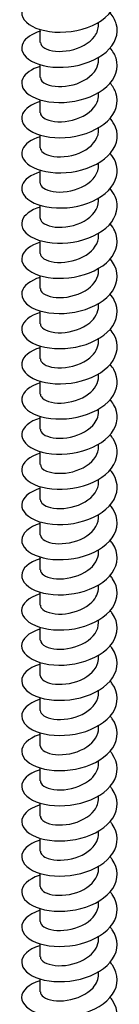
# Model space of a CAD drawing. Units: millimetres. Extents: x -113 to 227, y -951 to 500.
# Drawn here: x 215 to 225, y -539 to -436 of the extents above; entities that cross this region are included whole.
import ezdxf

# ---------------------------------------------------------------- set-up
doc = ezdxf.new("R2010")
doc.units = ezdxf.units.MM
doc.header["$LTSCALE"] = 5.954422

# ---------------------------------------------------------------- blocks, each defined once
blk = doc.blocks.new('ESCRFT100X1000-Iso')
for p, q in [((0.1201, 4.1828), (0.1201, 4.1936)), ((-0.1201, 4.1105), (-0.1201, 4.1634)), ((-0.1201, 3.9659), (-0.1201, 4.0187)), ((0.1201, 4.0382), (0.1201, 4.0489)), ((0.1201, 3.8935), (0.1201, 3.9043)), ((-0.1201, 3.8212), (-0.1201, 3.8741)), ((-0.1201, 3.6766), (-0.1201, 3.7294)), ((0.1201, 3.7489), (0.1201, 3.7596)), ((0.1201, 3.6042), (0.1201, 3.615)), ((-0.1201, 3.5319), (-0.1201, 3.5847)), ((0.1201, 3.4596), (0.1201, 3.4703)), ((-0.1201, 3.3872), (-0.1201, 3.4401)), ((0.1201, 3.3149), (0.1201, 3.3256)), ((-0.1201, 3.2426), (-0.1201, 3.2954)), ((0.1201, 3.1703), (0.1201, 3.181)), ((-0.1201, 3.0979), (-0.1201, 3.1508)), ((-0.1201, 2.9533), (-0.1201, 3.0061)), ((0.1201, 3.0256), (0.1201, 3.0363)), ((0.1201, 2.881), (0.1201, 2.8917)), ((-0.1201, 2.8086), (-0.1201, 2.8615)), ((-0.1201, 2.664), (-0.1201, 2.7168)), ((0.1201, 2.7363), (0.1201, 2.747)), ((0.1201, 2.5916), (0.1201, 2.6024)), ((-0.1201, 2.5193), (-0.1201, 2.5722)), ((0.1201, 2.447), (0.1201, 2.4577)), ((-0.1201, 2.3747), (-0.1201, 2.4275)), ((0.1201, 2.3023), (0.1201, 2.3131)), ((-0.1201, 2.23), (-0.1201, 2.2828)), ((0.1201, 2.1577), (0.1201, 2.1684)), ((-0.1201, 2.0854), (-0.1201, 2.1382)), ((-0.1201, 1.9407), (-0.1201, 1.9935)), ((0.1201, 2.013), (0.1201, 2.0237)), ((0.1201, 1.8684), (0.1201, 1.8791)), ((-0.1201, 1.796), (-0.1201, 1.8489)), ((-0.1201, 1.6514), (-0.1201, 1.7042)), ((0.1201, 1.7237), (0.1201, 1.7344)), ((0.1201, 1.5791), (0.1201, 1.5898)), ((-0.1201, 1.5067), (-0.1201, 1.5596)), ((0.1201, 1.4344), (0.1201, 1.4451)), ((-0.1201, 1.3621), (-0.1201, 1.4149)), ((0.1201, 1.2898), (0.1201, 1.3005)), ((-0.1201, 1.2174), (-0.1201, 1.2703)), ((0.1201, 1.1451), (0.1201, 1.1558)), ((-0.1201, 1.0728), (-0.1201, 1.1256)), ((-0.1201, 0.9281), (-0.1201, 0.981)), ((0.1201, 1.0004), (0.1201, 1.0112)), ((0.1201, 0.8558), (0.1201, 0.8665)), ((-0.1201, 0.7835), (-0.1201, 0.8363)), ((-0.1201, 0.6388), (-0.1201, 0.6916)), ((0.1201, 0.7111), (0.1201, 0.7219)), ((0.1201, 0.5665), (0.1201, 0.5772)), ((-0.1201, 0.4941), (-0.1201, 0.547)), ((0.1201, 0.4218), (0.1201, 0.4325)), ((-0.1201, 0.3495), (-0.1201, 0.4023)), ((0.1201, 0.2772), (0.1201, 0.2879)), ((-0.1201, 0.2048), (-0.1201, 0.2577))]:
    blk.add_line(p, q)
for points, knots in [([(-0.12, 4.3013), (-0.1601, 4.2892), (-0.1879, 4.2681), (-0.195, 4.2449), (-0.2034, 4.2171), (-0.1817, 4.1872), (-0.138, 4.1696), (-0.0945, 4.152), (-0.0303, 4.1472), (0.0301, 4.1597), (0.0903, 4.1722), (0.1452, 4.2019), (0.1738, 4.2401), (0.2024, 4.2782), (0.2041, 4.3241), (0.1782, 4.363), (0.1751, 4.3678), (0.1715, 4.3725), (0.1675, 4.377)], [863.808642, 863.808642, 863.808642, 863.808642, 864.584484, 864.584484, 864.584484, 865.516972, 865.516972, 865.516972, 866.447639, 866.447639, 866.447639, 867.376489, 867.376489, 867.376489, 868.303524, 868.303524, 868.303524, 868.417147, 868.417147, 868.417147, 868.417147]), ([(-0.1199, 4.1566), (-0.1549, 4.1461), (-0.1807, 4.1288), (-0.1912, 4.1092), (-0.2052, 4.0831), (-0.1919, 4.0536), (-0.1562, 4.0336), (-0.1204, 4.0136), (-0.063, 4.0036), (-0.0043, 4.0097), (0.0544, 4.0159), (0.113, 4.0381), (0.1508, 4.0709), (0.1884, 4.1036), (0.2045, 4.1464), (0.1931, 4.1864), (0.1886, 4.2025), (0.1797, 4.218), (0.1673, 4.2322)], [857.525457, 857.525457, 857.525457, 857.525457, 858.20052, 858.20052, 858.20052, 859.094846, 859.094846, 859.094846, 859.989152, 859.989152, 859.989152, 860.88344, 860.88344, 860.88344, 861.776055, 861.776055, 861.776055, 862.133961, 862.133961, 862.133961, 862.133961]), ([(-0.1197, 4.1105), (-0.1197, 4.1019), (-0.1136, 4.0933), (-0.1017, 4.0866), (-0.0798, 4.0743), (-0.039, 4.0695), (0.0022, 4.0778), (0.0434, 4.0861), (0.0834, 4.1077), (0.104, 4.1362), (0.1145, 4.1507), (0.1197, 4.1668), (0.1197, 4.1829)], [858.440193, 858.440193, 858.440193, 858.440193, 859.000306, 859.000306, 859.000306, 860.029555, 860.029555, 860.029555, 861.058705, 861.058705, 861.058705, 861.581785, 861.581785, 861.581785, 861.581785]), ([(-0.12, 4.012), (-0.156, 4.0011), (-0.1824, 3.983), (-0.1922, 3.9626), (-0.2049, 3.9363), (-0.1902, 3.907), (-0.1534, 3.8874), (-0.1166, 3.8679), (-0.0585, 3.8587), (0.0002, 3.8656), (0.0588, 3.8725), (0.1169, 3.8954), (0.1536, 3.9288), (0.1903, 3.9621), (0.2049, 4.0052), (0.1922, 4.0451), (0.1874, 4.06), (0.1789, 4.0743), (0.1674, 4.0876)], [851.242272, 851.242272, 851.242272, 851.242272, 851.939722, 851.939722, 851.939722, 852.834178, 852.834178, 852.834178, 853.728615, 853.728615, 853.728615, 854.623033, 854.623033, 854.623033, 855.517433, 855.517433, 855.517433, 855.850776, 855.850776, 855.850776, 855.850776]), ([(-0.1198, 3.9659), (-0.1196, 3.9556), (-0.1109, 3.9454), (-0.0944, 3.9384), (-0.069, 3.9276), (-0.026, 3.9252), (0.0149, 3.9361), (0.0558, 3.947), (0.0932, 3.9709), (0.1098, 4.0006), (0.1166, 4.0126), (0.1198, 4.0254), (0.1198, 4.0382)], [852.157007, 852.157007, 852.157007, 852.157007, 852.822694, 852.822694, 852.822694, 853.852549, 853.852549, 853.852549, 854.882302, 854.882302, 854.882302, 855.2986, 855.2986, 855.2986, 855.2986]), ([(-0.12, 3.8673), (-0.1571, 3.8562), (-0.1838, 3.8373), (-0.193, 3.8161), (-0.2045, 3.7898), (-0.1886, 3.7606), (-0.1509, 3.7415), (-0.1132, 3.7224), (-0.0545, 3.7138), (0.0041, 3.7214), (0.0629, 3.729), (0.1205, 3.7527), (0.1563, 3.7866), (0.192, 3.8203), (0.2052, 3.8636), (0.1912, 3.9034), (0.1863, 3.9172), (0.1782, 3.9306), (0.1674, 3.943)], [844.959086, 844.959086, 844.959086, 844.959086, 845.676508, 845.676508, 845.676508, 846.571097, 846.571097, 846.571097, 847.465667, 847.465667, 847.465667, 848.361709, 848.361709, 848.361709, 849.256241, 849.256241, 849.256241, 849.567591, 849.567591, 849.567591, 849.567591]), ([(-0.1199, 3.8212), (-0.1196, 3.8092), (-0.1074, 3.7973), (-0.0855, 3.7904), (-0.0565, 3.7814), (-0.0117, 3.782), (0.0284, 3.7955), (0.068, 3.8089), (0.1017, 3.8347), (0.1142, 3.865), (0.1181, 3.8743), (0.1199, 3.8839), (0.1198, 3.8935)], [845.873822, 845.873822, 845.873822, 845.873822, 846.652763, 846.652763, 846.652763, 847.683231, 847.683231, 847.683231, 848.702254, 848.702254, 848.702254, 849.015415, 849.015415, 849.015415, 849.015415]), ([(-0.12, 3.7227), (-0.1582, 3.7112), (-0.1853, 3.6915), (-0.1938, 3.6697), (-0.2041, 3.6432), (-0.1869, 3.6142), (-0.1483, 3.5955), (-0.1096, 3.5768), (-0.0504, 3.569), (0.0082, 3.5773), (0.0669, 3.5856), (0.1238, 3.61), (0.1586, 3.6441), (0.1934, 3.6783), (0.2053, 3.7217), (0.1902, 3.7613), (0.1853, 3.7742), (0.1775, 3.7867), (0.1674, 3.7983)], [838.675901, 838.675901, 838.675901, 838.675901, 839.413851, 839.413851, 839.413851, 840.308574, 840.308574, 840.308574, 841.203278, 841.203278, 841.203278, 842.097962, 842.097962, 842.097962, 842.992628, 842.992628, 842.992628, 843.284405, 843.284405, 843.284405, 843.284405]), ([(-0.12, 3.6766), (-0.1197, 3.6631), (-0.1038, 3.6497), (-0.0768, 3.6434), (-0.045, 3.6361), (0.0008, 3.6393), (0.0398, 3.6551), (0.0787, 3.6709), (0.1093, 3.699), (0.1176, 3.7303), (0.1193, 3.7364), (0.12, 3.7426), (0.1199, 3.7489)], [839.590637, 839.590637, 839.590637, 839.590637, 840.467776, 840.467776, 840.467776, 841.498868, 841.498868, 841.498868, 842.529855, 842.529855, 842.529855, 842.732229, 842.732229, 842.732229, 842.732229]), ([(-0.12, 3.5781), (-0.1592, 3.5663), (-0.1866, 3.5458), (-0.1944, 3.5233), (-0.2036, 3.4966), (-0.1852, 3.4679), (-0.1457, 3.4496), (-0.1062, 3.4314), (-0.0465, 3.4243), (0.0121, 3.4332), (0.0707, 3.4422), (0.127, 3.4672), (0.1609, 3.5018), (0.1947, 3.5363), (0.2054, 3.5799), (0.1892, 3.6193), (0.1842, 3.6313), (0.1768, 3.6428), (0.1674, 3.6537)], [832.392716, 832.392716, 832.392716, 832.392716, 833.150247, 833.150247, 833.150247, 834.045106, 834.045106, 834.045106, 834.939945, 834.939945, 834.939945, 835.834765, 835.834765, 835.834765, 836.729566, 836.729566, 836.729566, 837.00122, 837.00122, 837.00122, 837.00122]), ([(-0.1201, 3.5319), (-0.1199, 3.5169), (-0.0998, 3.5022), (-0.0677, 3.497), (-0.0336, 3.4915), (0.0128, 3.4972), (0.0503, 3.5151), (0.0878, 3.533), (0.115, 3.5628), (0.1194, 3.5944), (0.1199, 3.5977), (0.1201, 3.6009), (0.12, 3.6042)], [833.307451, 833.307451, 833.307451, 833.307451, 834.279019, 834.279019, 834.279019, 835.310743, 835.310743, 835.310743, 836.34236, 836.34236, 836.34236, 836.449044, 836.449044, 836.449044, 836.449044]), ([(-0.12, 3.4334), (-0.1602, 3.4213), (-0.1879, 3.4001), (-0.195, 3.3769), (-0.2031, 3.3502), (-0.1835, 3.3216), (-0.1432, 3.3038), (-0.1029, 3.2861), (-0.0427, 3.2796), (0.0158, 3.2892), (0.0744, 3.2988), (0.1301, 3.3244), (0.163, 3.3593), (0.1959, 3.3943), (0.2054, 3.438), (0.1881, 3.4772), (0.1832, 3.4883), (0.1762, 3.499), (0.1674, 3.509)], [826.10953, 826.10953, 826.10953, 826.10953, 826.885682, 826.885682, 826.885682, 827.780679, 827.780679, 827.780679, 828.675656, 828.675656, 828.675656, 829.570614, 829.570614, 829.570614, 830.465552, 830.465552, 830.465552, 830.718035, 830.718035, 830.718035, 830.718035]), ([(-0.1201, 3.3872), (-0.1201, 3.3868), (-0.1201, 3.3863), (-0.12, 3.3859), (-0.1188, 3.3699), (-0.0946, 3.3548), (-0.0585, 3.3511), (-0.0224, 3.3475), (0.0243, 3.3556), (0.0601, 3.3754), (0.0958, 3.3953), (0.1195, 3.4264), (0.1201, 3.4582), (0.1201, 3.4587), (0.1201, 3.4591), (0.1201, 3.4596)], [827.024266, 827.024266, 827.024266, 827.024266, 827.053964, 827.053964, 827.053964, 828.086437, 828.086437, 828.086437, 829.118802, 829.118802, 829.118802, 830.151059, 830.151059, 830.151059, 830.165859, 830.165859, 830.165859, 830.165859]), ([(-0.12, 3.2888), (-0.1611, 3.2764), (-0.1891, 3.2545), (-0.1954, 3.2307), (-0.2025, 3.2039), (-0.1818, 3.1755), (-0.1407, 3.1581), (-0.0997, 3.1408), (-0.0391, 3.1349), (0.0194, 3.1451), (0.0778, 3.1553), (0.1329, 3.1815), (0.165, 3.2168), (0.197, 3.2521), (0.2053, 3.2959), (0.187, 3.3349), (0.1822, 3.3452), (0.1756, 3.355), (0.1675, 3.3644)], [819.826345, 819.826345, 819.826345, 819.826345, 820.620146, 820.620146, 820.620146, 821.515282, 821.515282, 821.515282, 822.410399, 822.410399, 822.410399, 823.305496, 823.305496, 823.305496, 824.200572, 824.200572, 824.200572, 824.434849, 824.434849, 824.434849, 824.434849]), ([(-0.12, 3.2426), (-0.1201, 3.2408), (-0.1198, 3.239), (-0.1193, 3.2372), (-0.1145, 3.2215), (-0.0869, 3.2076), (-0.0492, 3.2058), (-0.0114, 3.2039), (0.035, 3.2144), (0.0689, 3.236), (0.1004, 3.2561), (0.1199, 3.2854), (0.1201, 3.3149)], [820.741081, 820.741081, 820.741081, 820.741081, 820.856851, 820.856851, 820.856851, 821.889975, 821.889975, 821.889975, 822.922991, 822.922991, 822.922991, 823.882673, 823.882673, 823.882673, 823.882673]), ([(-0.12, 3.1441), (-0.162, 3.1315), (-0.1902, 3.1089), (-0.1958, 3.0846), (-0.2019, 3.0577), (-0.1802, 3.0295), (-0.1384, 3.0125), (-0.0966, 2.9955), (-0.0357, 2.9903), (0.0227, 3.001), (0.081, 3.0118), (0.1356, 3.0386), (0.1668, 3.0742), (0.198, 3.1098), (0.2052, 3.1536), (0.1859, 3.1925), (0.1812, 3.202), (0.175, 3.2111), (0.1675, 3.2197)], [813.54316, 813.54316, 813.54316, 813.54316, 814.353625, 814.353625, 814.353625, 815.248903, 815.248903, 815.248903, 816.144161, 816.144161, 816.144161, 817.039398, 817.039398, 817.039398, 817.934615, 817.934615, 817.934615, 818.151664, 818.151664, 818.151664, 818.151664]), ([(-0.1199, 3.0979), (-0.12, 3.0949), (-0.1193, 3.0918), (-0.1177, 3.0889), (-0.1096, 3.0734), (-0.079, 3.0609), (-0.0399, 3.0609), (-0.0009, 3.0609), (0.0451, 3.0736), (0.0769, 3.0968), (0.1038, 3.1165), (0.1197, 3.1434), (0.12, 3.1703)], [814.457895, 814.457895, 814.457895, 814.457895, 814.655795, 814.655795, 814.655795, 815.68958, 815.68958, 815.68958, 816.723255, 816.723255, 816.723255, 817.599488, 817.599488, 817.599488, 817.599488]), ([(-0.1201, 2.9995), (-0.1629, 2.9866), (-0.1913, 2.9633), (-0.1961, 2.9385), (-0.2013, 2.9116), (-0.1786, 2.8836), (-0.1362, 2.867), (-0.0938, 2.8504), (-0.0325, 2.8457), (0.0258, 2.857), (0.084, 2.8683), (0.138, 2.8956), (0.1684, 2.9314), (0.1988, 2.9673), (0.205, 3.0113), (0.1848, 3.05), (0.1803, 3.0587), (0.1744, 3.0671), (0.1675, 3.0751)], [807.259974, 807.259974, 807.259974, 807.259974, 808.086108, 808.086108, 808.086108, 808.981529, 808.981529, 808.981529, 809.876929, 809.876929, 809.876929, 810.772309, 810.772309, 810.772309, 811.667669, 811.667669, 811.667669, 811.868479, 811.868479, 811.868479, 811.868479]), ([(-0.1199, 2.9533), (-0.12, 2.9493), (-0.1188, 2.9454), (-0.1161, 2.9416), (-0.1056, 2.9263), (-0.0724, 2.9149), (-0.0323, 2.9164), (0.0078, 2.9179), (0.0535, 2.9326), (0.0834, 2.9573), (0.1065, 2.9763), (0.1196, 3.001), (0.1199, 3.0256)], [808.17471, 808.17471, 808.17471, 808.17471, 808.431401, 808.431401, 808.431401, 809.473563, 809.473563, 809.473563, 810.51369, 810.51369, 810.51369, 811.316303, 811.316303, 811.316303, 811.316303]), ([(-0.1201, 2.8548), (-0.1636, 2.8418), (-0.1922, 2.8178), (-0.1963, 2.7925), (-0.2007, 2.7655), (-0.1771, 2.7377), (-0.1341, 2.7215), (-0.091, 2.7053), (-0.0294, 2.7011), (0.0287, 2.7129), (0.0868, 2.7247), (0.1403, 2.7525), (0.17, 2.7886), (0.1996, 2.8248), (0.2048, 2.8688), (0.1838, 2.9073), (0.1794, 2.9153), (0.1739, 2.923), (0.1675, 2.9304)], [800.976789, 800.976789, 800.976789, 800.976789, 801.817581, 801.817581, 801.817581, 802.713147, 802.713147, 802.713147, 803.608692, 803.608692, 803.608692, 804.504217, 804.504217, 804.504217, 805.39972, 805.39972, 805.39972, 805.585294, 805.585294, 805.585294, 805.585294]), ([(-0.1199, 2.8086), (-0.12, 2.8049), (-0.1189, 2.8011), (-0.1165, 2.7975), (-0.1063, 2.7819), (-0.073, 2.7702), (-0.0323, 2.7717), (0.0083, 2.7733), (0.0545, 2.7883), (0.0844, 2.8135), (0.107, 2.8324), (0.1196, 2.8567), (0.1199, 2.881)], [801.891525, 801.891525, 801.891525, 801.891525, 802.135458, 802.135458, 802.135458, 803.189917, 803.189917, 803.189917, 804.242317, 804.242317, 804.242317, 805.033117, 805.033117, 805.033117, 805.033117]), ([(-0.1201, 2.7102), (-0.1644, 2.6969), (-0.1931, 2.6724), (-0.1965, 2.6466), (-0.2, 2.6196), (-0.1756, 2.592), (-0.1321, 2.5761), (-0.0885, 2.5602), (-0.0266, 2.5565), (0.0314, 2.5688), (0.0894, 2.5811), (0.1424, 2.6093), (0.1713, 2.6457), (0.2003, 2.6821), (0.2046, 2.7261), (0.1827, 2.7645), (0.1786, 2.7718), (0.1734, 2.7789), (0.1675, 2.7858)], [794.693604, 794.693604, 794.693604, 794.693604, 795.548033, 795.548033, 795.548033, 796.443746, 796.443746, 796.443746, 797.339438, 797.339438, 797.339438, 798.235108, 798.235108, 798.235108, 799.130758, 799.130758, 799.130758, 799.302108, 799.302108, 799.302108, 799.302108]), ([(-0.1199, 2.664), (-0.12, 2.6599), (-0.1186, 2.6557), (-0.1158, 2.6519), (-0.1052, 2.6371), (-0.0735, 2.626), (-0.0347, 2.627), (0.004, 2.628), (0.0485, 2.6413), (0.079, 2.6644), (0.1047, 2.684), (0.1196, 2.7101), (0.1199, 2.7363)], [795.60834, 795.60834, 795.60834, 795.60834, 795.874762, 795.874762, 795.874762, 796.885863, 796.885863, 796.885863, 797.896945, 797.896945, 797.896945, 798.749932, 798.749932, 798.749932, 798.749932]), ([(-0.1201, 2.5655), (-0.1651, 2.5521), (-0.1939, 2.527), (-0.1966, 2.5008), (-0.1994, 2.4738), (-0.1743, 2.4464), (-0.1302, 2.4308), (-0.0861, 2.4152), (-0.024, 2.412), (0.0339, 2.4247), (0.0918, 2.4374), (0.1443, 2.466), (0.1726, 2.5026), (0.2009, 2.5392), (0.2043, 2.5833), (0.1818, 2.6215), (0.1778, 2.6283), (0.173, 2.6348), (0.1675, 2.6411)], [788.410418, 788.410418, 788.410418, 788.410418, 789.277452, 789.277452, 789.277452, 790.173313, 790.173313, 790.173313, 791.069153, 791.069153, 791.069153, 791.964971, 791.964971, 791.964971, 792.860768, 792.860768, 792.860768, 793.018923, 793.018923, 793.018923, 793.018923]), ([(-0.1198, 2.5193), (-0.1198, 2.5121), (-0.1156, 2.5049), (-0.1072, 2.4988), (-0.0889, 2.4857), (-0.0511, 2.4787), (-0.0107, 2.4844), (0.0297, 2.4901), (0.0714, 2.5085), (0.0959, 2.535), (0.1114, 2.5519), (0.1197, 2.5718), (0.1198, 2.5917)], [789.325154, 789.325154, 789.325154, 789.325154, 789.793071, 789.793071, 789.793071, 790.806754, 790.806754, 790.806754, 791.82041, 791.82041, 791.82041, 792.466747, 792.466747, 792.466747, 792.466747]), ([(-0.1201, 2.4208), (-0.1657, 2.4073), (-0.1946, 2.3816), (-0.1967, 2.3551), (-0.1988, 2.3281), (-0.173, 2.3008), (-0.1285, 2.2855), (-0.0839, 2.2703), (-0.0216, 2.2674), (0.0362, 2.2806), (0.094, 2.2937), (0.1461, 2.3226), (0.1737, 2.3594), (0.2014, 2.3963), (0.2041, 2.4404), (0.1808, 2.4784), (0.177, 2.4846), (0.1726, 2.4907), (0.1675, 2.4965)], [782.127233, 782.127233, 782.127233, 782.127233, 783.005824, 783.005824, 783.005824, 783.901835, 783.901835, 783.901835, 784.797825, 784.797825, 784.797825, 785.693793, 785.693793, 785.693793, 786.58974, 786.58974, 786.58974, 786.735738, 786.735738, 786.735738, 786.735738]), ([(-0.1198, 2.3747), (-0.1197, 2.3644), (-0.1108, 2.3541), (-0.0942, 2.3471), (-0.0691, 2.3365), (-0.027, 2.3341), (0.0134, 2.3445), (0.0537, 2.3549), (0.0909, 2.3779), (0.1084, 2.4069), (0.116, 2.4196), (0.1198, 2.4333), (0.1198, 2.447)], [783.041969, 783.041969, 783.041969, 783.041969, 783.710395, 783.710395, 783.710395, 784.724243, 784.724243, 784.724243, 785.738064, 785.738064, 785.738064, 786.183562, 786.183562, 786.183562, 786.183562]), ([(-0.1201, 2.2762), (-0.1663, 2.2625), (-0.1953, 2.2364), (-0.1968, 2.2095), (-0.1983, 2.1825), (-0.1718, 2.1553), (-0.1269, 2.1403), (-0.0819, 2.1253), (-0.0194, 2.1229), (0.0383, 2.1364), (0.096, 2.1499), (0.1476, 2.1791), (0.1747, 2.2161), (0.2018, 2.2531), (0.2038, 2.2973), (0.18, 2.3352), (0.1764, 2.3409), (0.1722, 2.3464), (0.1675, 2.3518)], [775.844048, 775.844048, 775.844048, 775.844048, 776.733138, 776.733138, 776.733138, 777.629301, 777.629301, 777.629301, 778.525442, 778.525442, 778.525442, 779.421562, 779.421562, 779.421562, 780.31766, 780.31766, 780.31766, 780.452552, 780.452552, 780.452552, 780.452552]), ([(-0.12, 2.23), (-0.1198, 2.2167), (-0.1041, 2.2034), (-0.0776, 2.1971), (-0.0467, 2.1897), (-0.0019, 2.1924), (0.0368, 2.2073), (0.0754, 2.2223), (0.1066, 2.2493), (0.1165, 2.2798), (0.1189, 2.2872), (0.12, 2.2948), (0.1199, 2.3023)], [776.758784, 776.758784, 776.758784, 776.758784, 777.626726, 777.626726, 777.626726, 778.64074, 778.64074, 778.64074, 779.654727, 779.654727, 779.654727, 779.900376, 779.900376, 779.900376, 779.900376]), ([(-0.1201, 2.1315), (-0.1202, 2.1315), (-0.1203, 2.1315), (-0.1204, 2.1314), (-0.1669, 2.1175), (-0.1959, 2.0911), (-0.1968, 2.064), (-0.1978, 2.0369), (-0.1707, 2.01), (-0.1254, 1.9952), (-0.0801, 1.9804), (-0.0174, 1.9784), (0.0402, 1.9922), (0.0978, 2.006), (0.149, 2.0355), (0.1756, 2.0727), (0.2022, 2.1099), (0.2035, 2.154), (0.1791, 2.1918), (0.1758, 2.1971), (0.1719, 2.2022), (0.1675, 2.2072)], [769.560863, 769.560863, 769.560863, 769.560863, 769.563041, 769.563041, 769.563041, 770.45938, 770.45938, 770.45938, 771.355697, 771.355697, 771.355697, 772.251992, 772.251992, 772.251992, 773.148265, 773.148265, 773.148265, 774.044516, 774.044516, 774.044516, 774.169367, 774.169367, 774.169367, 774.169367]), ([(-0.1201, 2.0854), (-0.1201, 2.0845), (-0.12, 2.0837), (-0.1199, 2.0829), (-0.1178, 2.0673), (-0.0936, 2.0528), (-0.058, 2.0492), (-0.0225, 2.0457), (0.0232, 2.0535), (0.0586, 2.0727), (0.094, 2.092), (0.118, 2.1222), (0.1199, 2.1534), (0.12, 2.1548), (0.1201, 2.1562), (0.1201, 2.1577)], [770.475598, 770.475598, 770.475598, 770.475598, 770.527839, 770.527839, 770.527839, 771.54205, 771.54205, 771.54205, 772.556233, 772.556233, 772.556233, 773.570388, 773.570388, 773.570388, 773.617191, 773.617191, 773.617191, 773.617191]), ([(-0.1201, 1.9869), (-0.1204, 1.9868), (-0.1208, 1.9867), (-0.1212, 1.9866), (-0.1675, 1.9725), (-0.1962, 1.946), (-0.1968, 1.9189), (-0.1975, 1.8918), (-0.1701, 1.8649), (-0.1246, 1.8503), (-0.0791, 1.8357), (-0.0163, 1.8338), (0.0412, 1.8478), (0.0988, 1.8618), (0.15, 1.8916), (0.1762, 1.929), (0.2024, 1.9662), (0.2033, 2.0104), (0.1785, 2.0481), (0.1753, 2.053), (0.1716, 2.0578), (0.1675, 2.0625)], [763.277677, 763.277677, 763.277677, 763.277677, 763.284776, 763.284776, 763.284776, 764.181271, 764.181271, 764.181271, 765.077743, 765.077743, 765.077743, 765.974194, 765.974194, 765.974194, 766.872293, 766.872293, 766.872293, 767.768699, 767.768699, 767.768699, 767.886182, 767.886182, 767.886182, 767.886182]), ([(-0.1199, 1.9407), (-0.12, 1.9372), (-0.119, 1.9337), (-0.117, 1.9303), (-0.1078, 1.9152), (-0.0772, 1.9035), (-0.0387, 1.9037), (-0.0002, 1.9039), (0.0448, 1.9164), (0.0762, 1.9391), (0.1035, 1.9589), (0.1197, 1.9859), (0.12, 2.013)], [764.192413, 764.192413, 764.192413, 764.192413, 764.420487, 764.420487, 764.420487, 765.43487, 765.43487, 765.43487, 766.451208, 766.451208, 766.451208, 767.334006, 767.334006, 767.334006, 767.334006]), ([(-0.1201, 1.8422), (-0.1208, 1.842), (-0.1216, 1.8418), (-0.1223, 1.8416), (-0.1684, 1.8273), (-0.1966, 1.8007), (-0.1969, 1.7736), (-0.1971, 1.7465), (-0.1693, 1.7197), (-0.1235, 1.7053), (-0.0777, 1.6908), (-0.0148, 1.6892), (0.0427, 1.7035), (0.1001, 1.7177), (0.1509, 1.7477), (0.1768, 1.7851), (0.2027, 1.8224), (0.2031, 1.8666), (0.178, 1.9042), (0.1749, 1.9089), (0.1714, 1.9134), (0.1676, 1.9179)], [756.994492, 756.994492, 756.994492, 756.994492, 757.008681, 757.008681, 757.008681, 757.905333, 757.905333, 757.905333, 758.801963, 758.801963, 758.801963, 759.698571, 759.698571, 759.698571, 760.595156, 760.595156, 760.595156, 761.491718, 761.491718, 761.491718, 761.602996, 761.602996, 761.602996, 761.602996]), ([(-0.1198, 1.796), (-0.1198, 1.7895), (-0.1164, 1.7829), (-0.1094, 1.7773), (-0.0927, 1.7637), (-0.056, 1.7557), (-0.0158, 1.7604), (0.0245, 1.7651), (0.067, 1.7826), (0.0928, 1.8085), (0.1102, 1.8261), (0.1197, 1.8472), (0.1198, 1.8684)], [757.909228, 757.909228, 757.909228, 757.909228, 758.333589, 758.333589, 758.333589, 759.348144, 759.348144, 759.348144, 760.36267, 760.36267, 760.36267, 761.05082, 761.05082, 761.05082, 761.05082]), ([(-0.1201, 1.6976), (-0.1211, 1.6973), (-0.1222, 1.6969), (-0.1232, 1.6966), (-0.1691, 1.6822), (-0.197, 1.6555), (-0.1969, 1.6284), (-0.1967, 1.6013), (-0.1686, 1.5746), (-0.1225, 1.5603), (-0.0765, 1.5461), (-0.0134, 1.5447), (0.0439, 1.5591), (0.1013, 1.5736), (0.1518, 1.6037), (0.1773, 1.6412), (0.2029, 1.6787), (0.2029, 1.7229), (0.1775, 1.7604), (0.1745, 1.7648), (0.1712, 1.769), (0.1676, 1.7732)], [750.711307, 750.711307, 750.711307, 750.711307, 750.731476, 750.731476, 750.731476, 751.628288, 751.628288, 751.628288, 752.525077, 752.525077, 752.525077, 753.421843, 753.421843, 753.421843, 754.318587, 754.318587, 754.318587, 755.215307, 755.215307, 755.215307, 755.319811, 755.319811, 755.319811, 755.319811]), ([(-0.1198, 1.6514), (-0.1197, 1.6419), (-0.1122, 1.6323), (-0.0978, 1.6254), (-0.0742, 1.6141), (-0.0329, 1.6106), (0.0076, 1.6198), (0.0482, 1.6291), (0.0866, 1.6511), (0.1058, 1.6796), (0.1151, 1.6934), (0.1198, 1.7086), (0.1198, 1.7237)], [751.626042, 751.626042, 751.626042, 751.626042, 752.24565, 752.24565, 752.24565, 753.260379, 753.260379, 753.260379, 754.275079, 754.275079, 754.275079, 754.767635, 754.767635, 754.767635, 754.767635]), ([(-0.1201, 1.5529), (-0.1214, 1.5525), (-0.1227, 1.5521), (-0.1239, 1.5517), (-0.1697, 1.5372), (-0.1973, 1.5104), (-0.1968, 1.4833), (-0.1964, 1.4562), (-0.168, 1.4295), (-0.1217, 1.4154), (-0.0755, 1.4013), (-0.0124, 1.4001), (0.0449, 1.4147), (0.1022, 1.4294), (0.1525, 1.4597), (0.1778, 1.4973), (0.2031, 1.5348), (0.2027, 1.579), (0.177, 1.6165), (0.1741, 1.6206), (0.171, 1.6246), (0.1676, 1.6286)], [744.428121, 744.428121, 744.428121, 744.428121, 744.453148, 744.453148, 744.453148, 745.350121, 745.350121, 745.350121, 746.247071, 746.247071, 746.247071, 747.143998, 747.143998, 747.143998, 748.040902, 748.040902, 748.040902, 748.937783, 748.937783, 748.937783, 749.036626, 749.036626, 749.036626, 749.036626]), ([(-0.12, 1.5068), (-0.1197, 1.4942), (-0.1061, 1.4817), (-0.0825, 1.4751), (-0.0529, 1.4668), (-0.0087, 1.468), (0.0306, 1.4818), (0.0699, 1.4956), (0.1029, 1.5216), (0.1148, 1.5518), (0.1183, 1.5607), (0.1199, 1.5699), (0.1199, 1.579)], [745.342857, 745.342857, 745.342857, 745.342857, 746.156656, 746.156656, 746.156656, 747.171562, 747.171562, 747.171562, 748.186438, 748.186438, 748.186438, 748.48445, 748.48445, 748.48445, 748.48445]), ([(-0.1201, 1.4083), (-0.1216, 1.4078), (-0.1231, 1.4074), (-0.1245, 1.4069), (-0.1701, 1.3923), (-0.1975, 1.3654), (-0.1968, 1.3383), (-0.1962, 1.3112), (-0.1675, 1.2846), (-0.1211, 1.2706), (-0.0747, 1.2565), (-0.0115, 1.2555), (0.0457, 1.2703), (0.103, 1.2851), (0.1531, 1.3155), (0.1782, 1.3532), (0.2032, 1.3908), (0.2026, 1.435), (0.1766, 1.4724), (0.1738, 1.4763), (0.1708, 1.4801), (0.1676, 1.4839)], [738.144936, 738.144936, 738.144936, 738.144936, 738.173684, 738.173684, 738.173684, 739.070821, 739.070821, 739.070821, 739.967933, 739.967933, 739.967933, 740.865023, 740.865023, 740.865023, 741.762089, 741.762089, 741.762089, 742.659132, 742.659132, 742.659132, 742.75344, 742.75344, 742.75344, 742.75344]), ([(-0.1201, 1.3621), (-0.1201, 1.3465), (-0.0982, 1.3314), (-0.0642, 1.3267), (-0.0298, 1.3219), (0.0158, 1.3282), (0.0524, 1.3462), (0.0889, 1.3643), (0.1152, 1.3936), (0.1194, 1.4248), (0.1199, 1.428), (0.1201, 1.4312), (0.12, 1.4344)], [739.059672, 739.059672, 739.059672, 739.059672, 740.066598, 740.066598, 740.066598, 741.081682, 741.081682, 741.081682, 742.096737, 742.096737, 742.096737, 742.201264, 742.201264, 742.201264, 742.201264]), ([(-0.1201, 1.2636), (-0.1217, 1.2631), (-0.1233, 1.2626), (-0.1249, 1.2621), (-0.1704, 1.2474), (-0.1976, 1.2205), (-0.1968, 1.1933), (-0.196, 1.1662), (-0.1672, 1.1397), (-0.1206, 1.1258), (-0.0741, 1.1118), (-0.0109, 1.1109), (0.0463, 1.1258), (0.1036, 1.1407), (0.1536, 1.1712), (0.1784, 1.2089), (0.2033, 1.2466), (0.2025, 1.2908), (0.1763, 1.3281), (0.1736, 1.3319), (0.1707, 1.3356), (0.1676, 1.3392)], [731.861751, 731.861751, 731.861751, 731.861751, 731.893073, 731.893073, 731.893073, 732.790374, 732.790374, 732.790374, 733.687651, 733.687651, 733.687651, 734.584905, 734.584905, 734.584905, 735.482135, 735.482135, 735.482135, 736.379342, 736.379342, 736.379342, 736.470255, 736.470255, 736.470255, 736.470255]), ([(-0.12, 1.2174), (-0.12, 1.2146), (-0.1194, 1.2118), (-0.1181, 1.209), (-0.1106, 1.1937), (-0.0815, 1.1812), (-0.0436, 1.1804), (-0.0058, 1.1797), (0.0395, 1.1911), (0.072, 1.2129), (0.1017, 1.2329), (0.1199, 1.2613), (0.12, 1.2898)], [732.776486, 732.776486, 732.776486, 732.776486, 732.960169, 732.960169, 732.960169, 733.975464, 733.975464, 733.975464, 734.990728, 734.990728, 734.990728, 735.918079, 735.918079, 735.918079, 735.918079]), ([(-0.1201, 1.1189), (-0.1218, 1.1184), (-0.1235, 1.1179), (-0.1251, 1.1174), (-0.1706, 1.1027), (-0.1977, 1.0757), (-0.1968, 1.0486), (-0.1959, 1.0214), (-0.167, 0.9949), (-0.1204, 0.981), (-0.0738, 0.9671), (-0.0105, 0.9663), (0.0467, 0.9812), (0.1039, 0.9962), (0.1539, 1.0268), (0.1786, 1.0645), (0.2034, 1.1022), (0.2024, 1.1465), (0.1761, 1.1838), (0.1735, 1.1874), (0.1706, 1.1911), (0.1676, 1.1946)], [725.578565, 725.578565, 725.578565, 725.578565, 725.611301, 725.611301, 725.611301, 726.508769, 726.508769, 726.508769, 727.406212, 727.406212, 727.406212, 728.303632, 728.303632, 728.303632, 729.201028, 729.201028, 729.201028, 730.0984, 730.0984, 730.0984, 730.18707, 730.18707, 730.18707, 730.18707]), ([(-0.1198, 1.0728), (-0.1199, 1.067), (-0.1172, 1.0612), (-0.1118, 1.056), (-0.0969, 1.042), (-0.0616, 1.033), (-0.0216, 1.0366), (0.0184, 1.0401), (0.0617, 1.0564), (0.089, 1.0816), (0.1088, 1.0999), (0.1197, 1.1225), (0.1199, 1.1451)], [726.493301, 726.493301, 726.493301, 726.493301, 726.867764, 726.867764, 726.867764, 727.883241, 727.883241, 727.883241, 728.898688, 728.898688, 728.898688, 729.634894, 729.634894, 729.634894, 729.634894]), ([(-0.1201, 0.9743), (-0.1218, 0.9738), (-0.1235, 0.9733), (-0.1252, 0.9727), (-0.1706, 0.958), (-0.1978, 0.931), (-0.1968, 0.9039), (-0.1959, 0.8767), (-0.1669, 0.8502), (-0.1203, 0.8364), (-0.0736, 0.8225), (-0.0104, 0.8216), (0.0468, 0.8366), (0.104, 0.8516), (0.154, 0.8822), (0.1787, 0.92), (0.2034, 0.9577), (0.2024, 1.002), (0.176, 1.0392), (0.1734, 1.0429), (0.1706, 1.0464), (0.1676, 1.0499)], [719.29538, 719.29538, 719.29538, 719.29538, 719.328356, 719.328356, 719.328356, 720.225992, 720.225992, 720.225992, 721.123604, 721.123604, 721.123604, 722.021192, 722.021192, 722.021192, 722.918755, 722.918755, 722.918755, 723.816295, 723.816295, 723.816295, 723.903885, 723.903885, 723.903885, 723.903885]), ([(-0.1198, 0.9281), (-0.1197, 0.9194), (-0.1135, 0.9107), (-0.1015, 0.904), (-0.0797, 0.892), (-0.0396, 0.8872), (0.0011, 0.8952), (0.0417, 0.9032), (0.0815, 0.924), (0.1026, 0.9519), (0.114, 0.9668), (0.1197, 0.9836), (0.1198, 1.0004)], [720.210116, 720.210116, 720.210116, 720.210116, 720.774258, 720.774258, 720.774258, 721.789919, 721.789919, 721.789919, 722.80555, 722.80555, 722.80555, 723.351708, 723.351708, 723.351708, 723.351708]), ([(-0.1201, 0.8296), (-0.1217, 0.8291), (-0.1234, 0.8286), (-0.125, 0.8281), (-0.1705, 0.8134), (-0.1977, 0.7864), (-0.1968, 0.7593), (-0.1959, 0.7322), (-0.167, 0.7056), (-0.1204, 0.6917), (-0.0738, 0.6778), (-0.0105, 0.677), (0.0468, 0.6919), (0.104, 0.7069), (0.1539, 0.7375), (0.1787, 0.7753), (0.2034, 0.813), (0.2024, 0.8573), (0.176, 0.8946), (0.1734, 0.8982), (0.1706, 0.9018), (0.1676, 0.9053)], [713.012195, 713.012195, 713.012195, 713.012195, 713.044226, 713.044226, 713.044226, 713.942032, 713.942032, 713.942032, 714.839813, 714.839813, 714.839813, 715.737571, 715.737571, 715.737571, 716.635304, 716.635304, 716.635304, 717.533012, 717.533012, 717.533012, 717.620699, 717.620699, 717.620699, 717.620699]), ([(-0.1199, 0.7835), (-0.1197, 0.7719), (-0.1082, 0.7603), (-0.0876, 0.7534), (-0.0598, 0.7441), (-0.0163, 0.7438), (0.0236, 0.7562), (0.0635, 0.7686), (0.0983, 0.7935), (0.1125, 0.8233), (0.1175, 0.8338), (0.1199, 0.8448), (0.1198, 0.8558)], [713.926931, 713.926931, 713.926931, 713.926931, 714.679639, 714.679639, 714.679639, 715.695487, 715.695487, 715.695487, 716.711303, 716.711303, 716.711303, 717.068523, 717.068523, 717.068523, 717.068523]), ([(-0.1201, 0.685), (-0.1216, 0.6845), (-0.1232, 0.6841), (-0.1247, 0.6836), (-0.1703, 0.6689), (-0.1976, 0.6419), (-0.1968, 0.6148), (-0.1961, 0.5877), (-0.1672, 0.5611), (-0.1206, 0.5472), (-0.0741, 0.5332), (-0.0108, 0.5323), (0.0465, 0.5472), (0.1037, 0.5621), (0.1537, 0.5927), (0.1785, 0.6304), (0.2034, 0.6682), (0.2024, 0.7124), (0.1761, 0.7498), (0.1735, 0.7535), (0.1706, 0.7571), (0.1676, 0.7606)], [706.729009, 706.729009, 706.729009, 706.729009, 706.758896, 706.758896, 706.758896, 707.656875, 707.656875, 707.656875, 708.554828, 708.554828, 708.554828, 709.452757, 709.452757, 709.452757, 710.350661, 710.350661, 710.350661, 711.24854, 711.24854, 711.24854, 711.337514, 711.337514, 711.337514, 711.337514]), ([(-0.1201, 0.6388), (-0.1199, 0.6243), (-0.1012, 0.6101), (-0.0708, 0.6045), (-0.038, 0.5984), (0.0075, 0.603), (0.0451, 0.6196), (0.0828, 0.6362), (0.1115, 0.6646), (0.1184, 0.6955), (0.1195, 0.7007), (0.12, 0.7059), (0.12, 0.7111)], [707.643745, 707.643745, 707.643745, 707.643745, 708.583896, 708.583896, 708.583896, 709.599932, 709.599932, 709.599932, 710.615936, 710.615936, 710.615936, 710.785338, 710.785338, 710.785338, 710.785338]), ([(-0.1201, 0.5403), (-0.1215, 0.5399), (-0.1228, 0.5395), (-0.1242, 0.5391), (-0.1699, 0.5245), (-0.1974, 0.4976), (-0.1968, 0.4704), (-0.1963, 0.4433), (-0.1676, 0.4167), (-0.1211, 0.4026), (-0.0747, 0.3886), (-0.0114, 0.3876), (0.0459, 0.4024), (0.1032, 0.4172), (0.1534, 0.4477), (0.1783, 0.4855), (0.2033, 0.5232), (0.2025, 0.5674), (0.1763, 0.6048), (0.1737, 0.6086), (0.1707, 0.6123), (0.1676, 0.616)], [700.445824, 700.445824, 700.445824, 700.445824, 700.472356, 700.472356, 700.472356, 701.370508, 701.370508, 701.370508, 702.268635, 702.268635, 702.268635, 703.166737, 703.166737, 703.166737, 704.064814, 704.064814, 704.064814, 704.962866, 704.962866, 704.962866, 705.054329, 705.054329, 705.054329, 705.054329]), ([(-0.12, 0.4941), (-0.1201, 0.4924), (-0.1198, 0.4907), (-0.1194, 0.4891), (-0.1149, 0.4735), (-0.0883, 0.4598), (-0.0516, 0.4575), (-0.0149, 0.4552), (0.0308, 0.4647), (0.065, 0.4852), (0.0986, 0.5053), (0.12, 0.5357), (0.1201, 0.5665)], [701.36056, 701.36056, 701.36056, 701.36056, 701.470759, 701.470759, 701.470759, 702.487016, 702.487016, 702.487016, 703.503242, 703.503242, 703.503242, 704.502153, 704.502153, 704.502153, 704.502153]), ([(-0.1201, 0.3957), (-0.1212, 0.3953), (-0.1224, 0.395), (-0.1235, 0.3946), (-0.1694, 0.3802), (-0.1972, 0.3533), (-0.1968, 0.3262), (-0.1965, 0.299), (-0.1681, 0.2723), (-0.1218, 0.2582), (-0.0755, 0.244), (-0.0122, 0.2428), (0.0451, 0.2575), (0.1025, 0.2722), (0.1528, 0.3027), (0.178, 0.3403), (0.2032, 0.378), (0.2027, 0.4222), (0.1766, 0.4597), (0.1739, 0.4636), (0.1709, 0.4675), (0.1676, 0.4713)], [694.162639, 694.162639, 694.162639, 694.162639, 694.184592, 694.184592, 694.184592, 695.082919, 695.082919, 695.082919, 695.981221, 695.981221, 695.981221, 696.879499, 696.879499, 696.879499, 697.777751, 697.777751, 697.777751, 698.675977, 698.675977, 698.675977, 698.771143, 698.771143, 698.771143, 698.771143]), ([(-0.1199, 0.3495), (-0.1199, 0.3449), (-0.1183, 0.3404), (-0.1149, 0.3361), (-0.1031, 0.3214), (-0.0701, 0.3109), (-0.0308, 0.3127), (0.0085, 0.3145), (0.0529, 0.3288), (0.0825, 0.3527), (0.1061, 0.3719), (0.1197, 0.3968), (0.1199, 0.4218)], [695.077375, 695.077375, 695.077375, 695.077375, 695.372539, 695.372539, 695.372539, 696.388989, 696.388989, 696.388989, 697.405407, 697.405407, 697.405407, 698.218967, 698.218967, 698.218967, 698.218967]), ([(-0.1201, 0.251), (-0.1209, 0.2508), (-0.1218, 0.2505), (-0.1226, 0.2503), (-0.1687, 0.236), (-0.1968, 0.2092), (-0.1969, 0.182), (-0.1969, 0.1549), (-0.1687, 0.1281), (-0.1226, 0.1138), (-0.0765, 0.0995), (-0.0133, 0.0981), (0.0441, 0.1126), (0.1016, 0.1272), (0.1521, 0.1574), (0.1776, 0.195), (0.203, 0.2326), (0.2028, 0.2769), (0.1771, 0.3144), (0.1742, 0.3186), (0.171, 0.3227), (0.1676, 0.3267)], [687.879454, 687.879454, 687.879454, 687.879454, 687.895591, 687.895591, 687.895591, 688.794096, 688.794096, 688.794096, 689.692575, 689.692575, 689.692575, 690.591029, 690.591029, 690.591029, 691.489458, 691.489458, 691.489458, 692.387861, 692.387861, 692.387861, 692.487958, 692.487958, 692.487958, 692.487958]), ([(-0.1198, 0.2048), (-0.1198, 0.1974), (-0.1154, 0.1901), (-0.1066, 0.1839), (-0.0878, 0.1709), (-0.0496, 0.1641), (-0.009, 0.1701), (0.0316, 0.1762), (0.0731, 0.1951), (0.0971, 0.2219), (0.1119, 0.2385), (0.1197, 0.2578), (0.1198, 0.2772)], [688.794189, 688.794189, 688.794189, 688.794189, 689.273159, 689.273159, 689.273159, 690.289803, 690.289803, 690.289803, 691.306415, 691.306415, 691.306415, 691.935782, 691.935782, 691.935782, 691.935782]), ([(-0.1201, 0.1064), (-0.1206, 0.1062), (-0.121, 0.1061), (-0.1215, 0.1059), (-0.1679, 0.0918), (-0.1964, 0.0651), (-0.1968, 0.038), (-0.1973, 0.0109), (-0.1695, -0.0161), (-0.1236, -0.0305), (-0.0778, -0.045), (-0.0147, -0.0466), (0.0429, -0.0323), (0.1004, -0.018), (0.1512, 0.0121), (0.177, 0.0496), (0.2028, 0.0871), (0.203, 0.1314), (0.1776, 0.169), (0.1746, 0.1734), (0.1712, 0.1778), (0.1676, 0.182)], [681.596268, 681.596268, 681.596268, 681.596268, 681.60534, 681.60534, 681.60534, 682.504024, 682.504024, 682.504024, 683.402683, 683.402683, 683.402683, 684.301316, 684.301316, 684.301316, 685.199923, 685.199923, 685.199923, 686.098504, 686.098504, 686.098504, 686.204773, 686.204773, 686.204773, 686.204773])]:
    blk.add_open_spline(points, degree=3, knots=knots)

msp = doc.modelspace()

# ---------------------------------------------------------------- block references
at = {"xscale": 25.4, "yscale": 25.4, "zscale": 25.4}
msp.add_blockref('ESCRFT100X1000-Iso', (220.03, -542.58), dxfattribs=at)

doc.saveas('drawing.dxf')
